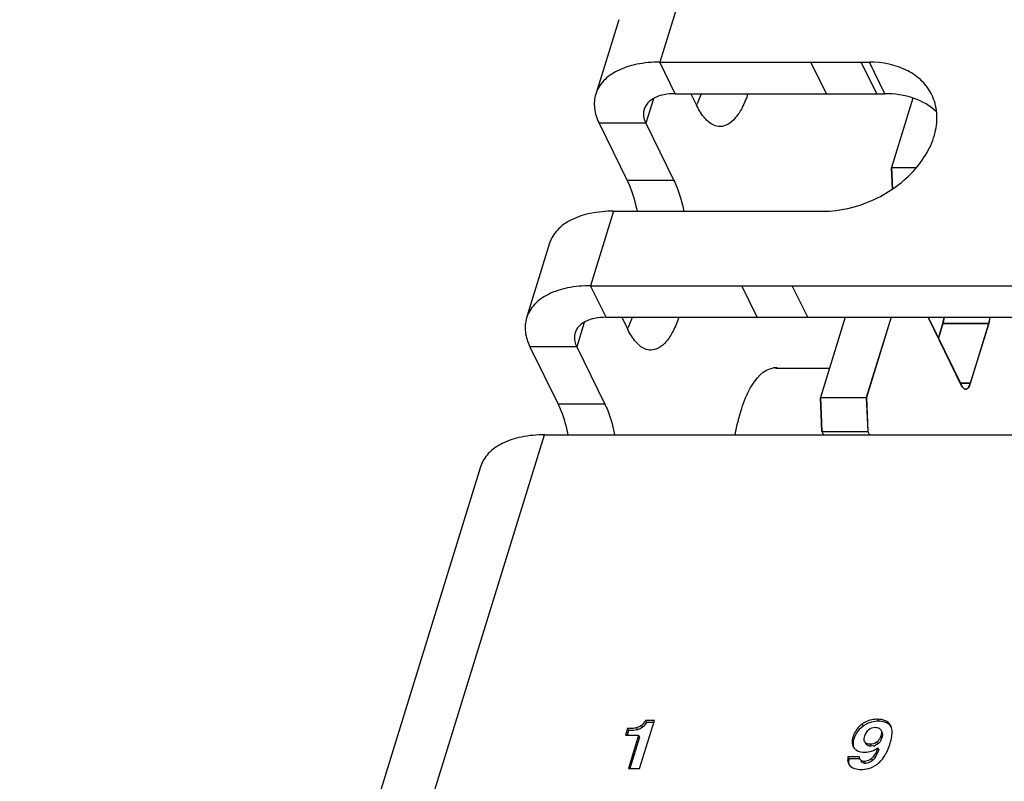
# Model space of a CAD drawing. Units: inches. Extents: x 0 to 34, y 0 to 22.
# Drawn here: x 28.3 to 28.8, y 15.4 to 15.7 of the extents above; entities that cross this region are included whole.
import ezdxf

# ---------------------------------------------------------------- set-up
doc = ezdxf.new("R2010")
doc.units = ezdxf.units.IN
doc.header["$LTSCALE"] = 1.87
doc.header["$MEASUREMENT"] = 0
doc.layers.get('0').update_dxf_attribs({"linetype": 'CONTINUOUS'})
doc.layers.add('02___PRT_ALL_AXES', color=7, linetype='CONTINUOUS')

msp = doc.modelspace()

# ---------------------------------------------------------------- linework, layer by layer
at = {"color": 9, "linetype": 'CONTINUOUS'}
for p, q in [((28.6365873205, 15.7627686535), (28.6251511162, 15.725761083)), ((28.6328372105, 15.7100984696), (28.6251511162, 15.725761083)), ((28.7079000553, 15.7100984696), (28.700213961, 15.725761083)), ((28.7329210035, 15.7100984696), (28.7252349093, 15.725761083)), ((28.7369098504, 15.7100984696), (28.7292237561, 15.725761083)), ((28.6220294195, 15.7075298465), (28.6182855776, 15.6954147696)), ((28.6182855776, 15.6954147696), (28.5950777415, 15.6954147696)), ((28.6322166234, 15.6670262828), (28.6090087874, 15.6670262828)), ((28.6022787077, 15.6517459419), (28.5908425034, 15.6147383714)), ((28.5985285977, 15.599075758), (28.5908425034, 15.6147383714)), ((28.6735914425, 15.599075758), (28.6659053482, 15.6147383714)), ((28.6986123908, 15.599075758), (28.6909262965, 15.6147383714)), ((28.5877208067, 15.5965071348), (28.5839769648, 15.584392058)), ((28.7885890875, 15.5960083381), (28.7657467748, 15.5960083381)), ((28.5839769648, 15.584392058), (28.5607691287, 15.584392058)), ((28.7794161081, 15.5663245657), (28.7744832944, 15.5663245657)), ((28.5979080107, 15.5560035712), (28.5747001746, 15.5560035712)), ((28.3392531003, 14.8005947643), (28.5679700949, 15.5407232303)), ((28.7332196852, 15.3994845784), (28.7337000661, 15.398505665)), ((28.613643292, 15.3952732877), (28.6141236729, 15.3942943743)), ((28.6161365808, 15.3964697051), (28.6166169617, 15.3954907918)), ((28.7256150893, 15.3971022947), (28.7260954702, 15.3961233814)), ((28.7396644979, 15.3965837818), (28.7398639374, 15.3961773668)), ((28.7210800872, 15.3907916943), (28.7215604681, 15.3898127809)), ((28.7349975564, 15.3913444206), (28.7354779373, 15.3903655072)), ((28.7273982079, 15.3875137364), (28.7275705404, 15.3871625597)), ((28.7296507045, 15.3871068484), (28.7301310854, 15.3861279351)), ((28.7328065908, 15.3880783083), (28.7332869717, 15.387099395)), ((28.7303450764, 15.3800567115), (28.7308254573, 15.3790777981)), ((28.726760132, 15.3785814565), (28.7272405129, 15.3776025431))]:
    msp.add_line(p, q, dxfattribs=at)
at = {"color": 7, "linetype": 'CONTINUOUS'}
for p, q in [((28.6048365357, 15.7468359913), (28.5934003315, 15.7098284208)), ((28.6251511162, 15.725761083), (28.7292237561, 15.725761083)), ((28.6457471004, 15.7099905325), (28.6437846184, 15.7050184913)), ((28.7508166724, 15.7078070621), (28.7401975324, 15.6734435122)), ((28.5950777415, 15.6954147696), (28.6090087874, 15.6670262828)), ((28.740676984, 15.662747308), (28.7401975324, 15.6734435122)), ((28.7401975324, 15.6734435122), (28.7525373407, 15.6734435122)), ((28.6022787077, 15.6517459419), (28.7063513476, 15.6517459419)), ((28.570527923, 15.6358132797), (28.5590917187, 15.5988057092)), ((28.5908425034, 15.6147383714), (28.8979837089, 15.6147383714)), ((28.6114384877, 15.5989678209), (28.6094760056, 15.5939957797)), ((28.7172161581, 15.599075758), (28.7049118865, 15.5592591205)), ((28.7400584708, 15.599075758), (28.7277541992, 15.5592591205)), ((28.7584113436, 15.599075758), (28.7751081696, 15.565051204)), ((28.763494007, 15.5887183788), (28.7657467748, 15.5960083381)), ((28.7657467748, 15.5960083381), (28.7663262143, 15.5990620545)), ((28.7794161081, 15.5663245657), (28.7885890875, 15.5960083381)), ((28.7885890875, 15.5960083381), (28.789168527, 15.5990620545)), ((28.5607691287, 15.584392058), (28.5747001746, 15.5560035712)), ((28.7785038663, 15.5643367784), (28.7794161081, 15.5663245657)), ((28.7751081696, 15.565051204), (28.7754802576, 15.5644022631)), ((28.7754802576, 15.5644022631), (28.7763484235, 15.5635328977)), ((28.7763484235, 15.5635328977), (28.7770168969, 15.5633453181)), ((28.7056675931, 15.542399878), (28.7049118865, 15.5592591205)), ((28.7049118865, 15.5592591205), (28.7277541992, 15.5592591205)), ((28.7277541992, 15.5592591205), (28.7285099057, 15.542399878)), ((28.7056675931, 15.542399878), (28.7064903722, 15.5407232303)), ((28.7056675931, 15.542399878), (28.7285099057, 15.542399878)), ((28.7285099057, 15.542399878), (28.7293326849, 15.5407232303)), ((28.5679700949, 15.5407232303), (28.8751113004, 15.5407232303)), ((28.5362193102, 15.5247905681), (28.3075023155, 14.7846621021)), ((28.6091944599, 15.3948450236), (28.6081799789, 15.3915621618)), ((28.6091944599, 15.3948450236), (28.6096748408, 15.3938661103)), ((28.6151698659, 15.3751143522), (28.622535206, 15.3989486016)), ((28.618182751, 15.3989486016), (28.6186631319, 15.3979696883)), ((28.622535206, 15.3989486016), (28.618182751, 15.3989486016)), ((28.6222326989, 15.3979696883), (28.6186631319, 15.3979696883)), ((28.7260954702, 15.3961233814), (28.7242291115, 15.3944937641)), ((28.7348221734, 15.3944095415), (28.7350164113, 15.3940895028)), ((28.7398818407, 15.3961861525), (28.7396644979, 15.3965837818)), ((28.6081799789, 15.3915621618), (28.6146791186, 15.3915621618)), ((28.6096748408, 15.3938661103), (28.6089628669, 15.3915621618)), ((28.6146791186, 15.3915621618), (28.609596361, 15.3751143522)), ((28.6151594995, 15.3905832485), (28.610379249, 15.3751143522)), ((28.6146791186, 15.3915621618), (28.6151594995, 15.3905832485)), ((28.726664991, 15.3900003677), (28.7269260263, 15.3912271752)), ((28.726714342, 15.3889576374), (28.726664991, 15.3900003677)), ((28.7269260263, 15.3912271752), (28.7274071877, 15.3924313224)), ((28.7274071877, 15.3924313224), (28.728416075, 15.3938882898)), ((28.7354956973, 15.393110046), (28.7356531609, 15.3926878307)), ((28.721089536, 15.3860628665), (28.7217272051, 15.3851262511)), ((28.7268830321, 15.3884755748), (28.726714342, 15.3889576374)), ((28.7268830321, 15.3884755748), (28.7270553645, 15.3881243982)), ((28.7270901595, 15.3881414731), (28.7268831288, 15.3884756223)), ((28.7275382893, 15.3876939952), (28.7270901595, 15.3881414731)), ((28.7275705404, 15.3871625597), (28.727358187, 15.3874941163)), ((28.7312572127, 15.3862404882), (28.7301310854, 15.3861279351)), ((28.7312838707, 15.3840510197), (28.7334825375, 15.3852309275)), ((28.7332869717, 15.387099395), (28.7322761796, 15.3865562811)), ((28.7334825375, 15.3852309275), (28.7339629184, 15.3842520141)), ((28.7186109375, 15.3808258623), (28.7190913184, 15.379846949)), ((28.7243223025, 15.3808258623), (28.7186109375, 15.3808258623)), ((28.7243223025, 15.379846949), (28.7190913184, 15.379846949)), ((28.7244684051, 15.3798688877), (28.7243223025, 15.3808258623)), ((28.7339629184, 15.3842520141), (28.7328191016, 15.3818359153)), ((28.609596361, 15.3751143522), (28.6151698659, 15.3751143522)), ((28.7188781065, 15.3773612981), (28.7194777965, 15.3764720891)), ((28.7197080587, 15.3762324112), (28.7210431058, 15.3753369785)), ((28.730950283, 15.3758139873), (28.7332046522, 15.3772124162))]:
    msp.add_line(p, q, dxfattribs=at)
at = {"color": 3, "linetype": 'CONTINUOUS'}
for p, q in [((28.6328372105, 15.7100984696), (28.7369098504, 15.7100984696)), ((28.6406767463, 15.7100984696), (28.6436528277, 15.7040338534)), ((28.6182855776, 15.6954147696), (28.6322166234, 15.6670262828)), ((28.5985285977, 15.599075758), (28.9056698032, 15.599075758)), ((28.6063681335, 15.599075758), (28.6093442149, 15.5930111418)), ((28.5839769648, 15.584392058), (28.5979080107, 15.5560035712))]:
    msp.add_line(p, q, dxfattribs=at)
at = {"color": 7, "linetype": 'CONTINUOUS'}
for centre, radius, start, end in [((28.6051567395, 15.7227422508), 0.0424999374, 334.3798785821, 335.352763812), ((28.5708481268, 15.6117195392), 0.0424999373, 334.3798785814, 335.352763813), ((28.733724979, 15.3854256891), 0.0131396357, 118.7537814106, 125.4961625421), ((28.7334447591, 15.3859213377), 0.0125703062, 113.8643632467, 118.7207936043), ((28.7326337091, 15.3899363382), 0.0057798234, 130.3288366056, 136.8626555315), ((28.7349469254, 15.3937711761), 0.0054942783, 19.4578156448, 26.0755237304), ((28.7343883128, 15.3935711084), 0.0060876325, 15.2778434253, 19.4819125002), ((28.7301432261, 15.3916368251), 0.0055101196, 281.6639442948, 292.7740168588), ((28.7263590029, 15.3805251886), 0.0020012723, 199.1439003553, 206.0623513573), ((28.7227309037, 15.3793669516), 0.0043546453, 221.6651220277, 226.0392352558)]:
    msp.add_arc(centre, radius, start, end, dxfattribs=at)
at = {"color": 3, "linetype": 'CONTINUOUS'}
for centre, radius, start, end in [((28.6826437534, 15.5653922736), 0.0085769604, 90.0213782848, 97.1211820107), ((28.6826403596, 15.565401322), 0.0085679113, 84.4221506669, 89.9987062622)]:
    msp.add_arc(centre, radius, start, end, dxfattribs=at)
at = {"color": 7, "linetype": 'CONTINUOUS'}
for points, knots in [([(28.6251511162, 15.725761083), (28.6213291768, 15.725761083), (28.6141314719, 15.7251552754), (28.6044607469, 15.7221141654), (28.59708718, 15.7170665638), (28.5941517981, 15.7122592924), (28.5934006951, 15.7098286907)], [0, 0, 0, 0, 0.3038189785, 0.5699285701, 0.7977680795, 1, 1, 1, 1]), ([(28.7602007627, 15.7095651315), (28.7589773493, 15.7120583701), (28.755553632, 15.7167675313), (28.7454755095, 15.7239172525), (28.7357258481, 15.725761083), (28.7292237561, 15.725761083)], [0, 0, 0, 0, 0.2277280425, 0.4668388034, 1, 1, 1, 1]), ([(28.5934006951, 15.7098286907), (28.5927112158, 15.7075975056), (28.5923369051, 15.7025144955), (28.5939359888, 15.6977414169), (28.5950777415, 15.6954147696)], [0, 0, 0, 0, 0.4739792063, 1, 1, 1, 1]), ([(28.7063513476, 15.6517459419), (28.7145725229, 15.6517459419), (28.7312043576, 15.6556636436), (28.7484942475, 15.6675889984), (28.7580950411, 15.6803177858), (28.7622978712, 15.6903705495), (28.7632708727, 15.700458194), (28.761564365, 15.706786197), (28.7602007627, 15.7095651315)], [0, 0, 0, 0, 0.2703115843, 0.5444753763, 0.6724720585, 0.790263941, 0.8982214453, 1, 1, 1, 1]), ([(28.6090087874, 15.6670262828), (28.6095364507, 15.665951018), (28.6116739771, 15.6610518955), (28.6130776719, 15.6558575627), (28.6138988123, 15.6517975811)], [0, 0, 0, 0, 0.2243014427, 1, 1, 1, 1]), ([(28.6022787077, 15.6517459419), (28.5984567683, 15.6517459419), (28.5912590633, 15.6511401343), (28.5815883384, 15.6480990243), (28.5742147715, 15.6430514227), (28.5712793896, 15.6382441514), (28.5705282866, 15.6358135496)], [0, 0, 0, 0, 0.3038189785, 0.5699285701, 0.7977680795, 1, 1, 1, 1]), ([(28.5908425034, 15.6147383714), (28.587020564, 15.6147383714), (28.5798228591, 15.6141325638), (28.5701521341, 15.6110914538), (28.5627785672, 15.6060438522), (28.5598431853, 15.6012365808), (28.5590920824, 15.5988059791)], [0, 0, 0, 0, 0.3038189785, 0.5699285701, 0.7977680795, 1, 1, 1, 1]), ([(28.5590920824, 15.5988059791), (28.558402603, 15.596574794), (28.5580282923, 15.5914917839), (28.5596273761, 15.5867187053), (28.5607691287, 15.584392058)], [0, 0, 0, 0, 0.4739792063, 1, 1, 1, 1]), ([(28.5747001746, 15.5560035712), (28.5752278379, 15.5549283064), (28.5773653643, 15.5500291839), (28.5787690592, 15.5448348511), (28.5795901996, 15.5407748695)], [0, 0, 0, 0, 0.2243014427, 1, 1, 1, 1]), ([(28.5679700949, 15.5407232303), (28.5641481555, 15.5407232303), (28.5569504506, 15.5401174227), (28.5472797256, 15.5370763127), (28.5399061587, 15.5320287111), (28.5369707768, 15.5272214398), (28.5362196739, 15.524790838)], [0, 0, 0, 0, 0.3038189785, 0.5699285701, 0.7977680795, 1, 1, 1, 1]), ([(28.7332196852, 15.3994845784), (28.7325240975, 15.3994845784), (28.7298444396, 15.3993089462), (28.7272324917, 15.3982543085), (28.7256150893, 15.3971022947)], [0, 0, 0, 0, 0.2594200576, 1, 1, 1, 1]), ([(28.7396644979, 15.3965837818), (28.7390920047, 15.3975266081), (28.7370787766, 15.3992053229), (28.7345584543, 15.3994845784), (28.7332196852, 15.3994845784)], [0, 0, 0, 0, 0.4517278605, 1, 1, 1, 1]), ([(28.613643292, 15.3952732877), (28.6133755521, 15.3951912947), (28.6119126389, 15.3948733976), (28.6104073094, 15.3948450236), (28.6091944599, 15.3948450236)], [0, 0, 0, 0, 0.1875680283, 1, 1, 1, 1]), ([(28.618182751, 15.3989486016), (28.6180236855, 15.3986751427), (28.6174577243, 15.3977651784), (28.6167550607, 15.3969094454), (28.6161365808, 15.3964697051)], [0, 0, 0, 0, 0.2942223526, 1, 1, 1, 1]), ([(28.6186631319, 15.3979696883), (28.6182637353, 15.397283062), (28.6176580339, 15.3963728236), (28.6168472136, 15.3956545013), (28.6166169617, 15.3954907918)], [0, 0, 0, 0, 0.7376451971, 1, 1, 1, 1]), ([(28.7256150893, 15.3971022947), (28.7250709675, 15.3967147377), (28.723048586, 15.3950406572), (28.721655823, 15.3926547758), (28.7210800872, 15.3907916943)], [0, 0, 0, 0, 0.2551650769, 1, 1, 1, 1]), ([(28.7337000661, 15.398505665), (28.7332270347, 15.398505665), (28.7314040664, 15.3984223136), (28.7295950402, 15.3979634371), (28.7283591543, 15.3974169553)], [0, 0, 0, 0, 0.2592879407, 1, 1, 1, 1]), ([(28.7321650646, 15.3954982458), (28.7324541993, 15.3954982458), (28.7334221981, 15.3954453169), (28.7344168287, 15.394964744), (28.7348221734, 15.3944095415)], [0, 0, 0, 0, 0.2960745138, 1, 1, 1, 1]), ([(28.7377289196, 15.3977426465), (28.7374487688, 15.3978732276), (28.736161422, 15.3983632914), (28.7347642916, 15.398505665), (28.7337000661, 15.398505665)], [0, 0, 0, 0, 0.2250677907, 1, 1, 1, 1]), ([(28.7395702181, 15.3876595755), (28.7397981247, 15.3883970813), (28.7404490795, 15.390824668), (28.7407252717, 15.3934785332), (28.7402608046, 15.3951751998)], [0, 0, 0, 0, 0.3049838936, 1, 1, 1, 1]), ([(28.7210800872, 15.3907916943), (28.7209408443, 15.3903411041), (28.7205461355, 15.3888079406), (28.7205994535, 15.3870734941), (28.721094255, 15.3860651822)], [0, 0, 0, 0, 0.2957220944, 1, 1, 1, 1]), ([(28.7215604681, 15.3898127809), (28.721436851, 15.3894127556), (28.7210765249, 15.3880290532), (28.7210459129, 15.3865022989), (28.7213838955, 15.3855414268)], [0, 0, 0, 0, 0.2913090677, 1, 1, 1, 1]), ([(28.7349975564, 15.3913444206), (28.734885853, 15.3909829482), (28.7344324715, 15.3897438491), (28.7335964496, 15.3885996653), (28.7328065908, 15.3880783083)], [0, 0, 0, 0, 0.2855928395, 1, 1, 1, 1]), ([(28.7354779373, 15.3903655072), (28.7353863692, 15.3900691927), (28.7349467404, 15.3888286584), (28.7341320449, 15.387657197), (28.7332869717, 15.387099395)], [0, 0, 0, 0, 0.2344739076, 1, 1, 1, 1]), ([(28.7350156354, 15.394089122), (28.7351025761, 15.3939119556), (28.7353951501, 15.3930180435), (28.7352134616, 15.3920430901), (28.7349975564, 15.3913444206)], [0, 0, 0, 0, 0.2125190285, 1, 1, 1, 1]), ([(28.7217272051, 15.3851262511), (28.7220220901, 15.384794493), (28.7235002422, 15.3834965503), (28.7255814898, 15.3831205158), (28.7270796176, 15.3831205158)], [0, 0, 0, 0, 0.228563643, 1, 1, 1, 1]), ([(28.7296507045, 15.3871068484), (28.7294390957, 15.3871068484), (28.7287054241, 15.3871410292), (28.7279568732, 15.3873754831), (28.7275382893, 15.3876939952)], [0, 0, 0, 0, 0.2868898433, 1, 1, 1, 1]), ([(28.7301310854, 15.3861279351), (28.7298688154, 15.3861279351), (28.7289380996, 15.3861727808), (28.7279819868, 15.3866265724), (28.7275705404, 15.3871625597)], [0, 0, 0, 0, 0.27961447, 1, 1, 1, 1]), ([(28.7334825375, 15.3852309275), (28.7332387876, 15.3846509162), (28.7324045161, 15.3828187932), (28.731369355, 15.3810026115), (28.7303450764, 15.3800567115)], [0, 0, 0, 0, 0.3109396024, 1, 1, 1, 1]), ([(28.7369030577, 15.381504143), (28.7371705873, 15.3819469273), (28.7382554405, 15.383907941), (28.739061783, 15.3860142789), (28.7395702181, 15.3876595755)], [0, 0, 0, 0, 0.2310132099, 1, 1, 1, 1]), ([(28.7186109375, 15.3808258623), (28.7185433366, 15.380501676), (28.7183628109, 15.3793502032), (28.7185087405, 15.3781139875), (28.7188781065, 15.3773612981)], [0, 0, 0, 0, 0.2831405985, 1, 1, 1, 1]), ([(28.7190913184, 15.379846949), (28.7190454235, 15.3796268557), (28.7189074432, 15.3788190676), (28.7189044172, 15.3779798151), (28.7190198582, 15.3773955795)], [0, 0, 0, 0, 0.2740598452, 1, 1, 1, 1]), ([(28.726760132, 15.3785814565), (28.7265043038, 15.3785814565), (28.7256747938, 15.3786182121), (28.7248178552, 15.3791229785), (28.724561227, 15.3796459316)], [0, 0, 0, 0, 0.3051547998, 1, 1, 1, 1]), ([(28.7303450764, 15.3800567115), (28.7300878667, 15.3798191837), (28.7290658065, 15.3789969667), (28.7277200319, 15.3785814565), (28.726760132, 15.3785814565)], [0, 0, 0, 0, 0.2672569316, 1, 1, 1, 1]), ([(28.7270796176, 15.3831205158), (28.7281395613, 15.3831205158), (28.7295898778, 15.3833822968), (28.73093435, 15.3838995712), (28.7312838707, 15.3840510197)], [0, 0, 0, 0, 0.7356299228, 1, 1, 1, 1]), ([(28.7332046522, 15.3772124162), (28.7335580069, 15.3774884296), (28.7349898332, 15.3787333981), (28.7361551468, 15.3802662866), (28.7369030577, 15.381504143)], [0, 0, 0, 0, 0.2366567149, 1, 1, 1, 1]), ([(28.7210431058, 15.3753369785), (28.7213243435, 15.375207333), (28.7226733978, 15.3747132575), (28.7241308022, 15.374595124), (28.7252525412, 15.374595124)], [0, 0, 0, 0, 0.2163455494, 1, 1, 1, 1]), ([(28.7272405129, 15.3776025431), (28.7270015683, 15.3776025431), (28.7261743833, 15.3776359971), (28.725306498, 15.3781309323), (28.7250418866, 15.3786671861)], [0, 0, 0, 0, 0.2855010961, 1, 1, 1, 1]), ([(28.7252525412, 15.374595124), (28.7257643876, 15.374595124), (28.7277135066, 15.3746853367), (28.7296509418, 15.3751947752), (28.730950283, 15.3758139873)], [0, 0, 0, 0, 0.2623252134, 1, 1, 1, 1])]:
    msp.add_open_spline(points, degree=3, knots=knots, dxfattribs=at)
at = {"color": 3, "linetype": 'CONTINUOUS'}
for points, knots in [([(28.6328372105, 15.7100984696), (28.6309875527, 15.7100984696), (28.6275042499, 15.7098053451), (28.6228244385, 15.7083330821), (28.6192562421, 15.7058899955), (28.6178366985, 15.7035630305), (28.61747332, 15.7023867348)], [0, 0, 0, 0, 0.3038316716, 0.569930944, 0.7977677053, 1, 1, 1, 1]), ([(28.6689549365, 15.7099905325), (28.6681598162, 15.7076494267), (28.6664548164, 15.7034462423), (28.6631654006, 15.6982104448), (28.6594262861, 15.694721825), (28.6564352007, 15.693797387), (28.6550880847, 15.6937974739)], [0, 0, 0, 0, 0.3300389386, 0.6028087902, 0.8201778225, 1, 1, 1, 1]), ([(28.7626263469, 15.7010460629), (28.7594748476, 15.7040573505), (28.751151186, 15.7088005899), (28.7418042257, 15.7100984696), (28.7369098504, 15.7100984696)], [0, 0, 0, 0, 0.4710642718, 1, 1, 1, 1]), ([(28.61747332, 15.7023867348), (28.617308222, 15.7018522948), (28.616851303, 15.6995039443), (28.6174861901, 15.69704375), (28.6182855776, 15.6954147696)], [0, 0, 0, 0, 0.2356279338, 1, 1, 1, 1]), ([(28.6550880847, 15.6937974739), (28.6540409382, 15.6937975414), (28.6511091382, 15.6944864347), (28.6469415304, 15.6981290898), (28.6447252898, 15.7018484054), (28.6436528277, 15.7040338534)], [0, 0, 0, 0, 0.1958916503, 0.5445901317, 1, 1, 1, 1]), ([(28.6322166234, 15.6670262828), (28.6327442868, 15.665951018), (28.6348818132, 15.6610518955), (28.636285508, 15.6558575627), (28.6371066484, 15.6517975811)], [0, 0, 0, 0, 0.2243014427, 1, 1, 1, 1]), ([(28.5985285977, 15.599075758), (28.5966789399, 15.599075758), (28.5931956372, 15.5987826335), (28.5885158257, 15.5973103705), (28.5849476293, 15.5948672839), (28.5835280858, 15.5925403189), (28.5831647072, 15.5913640232)], [0, 0, 0, 0, 0.3038316716, 0.569930944, 0.7977677053, 1, 1, 1, 1]), ([(28.6346463237, 15.5989678209), (28.6338512035, 15.5966267151), (28.6321462037, 15.5924235307), (28.6288567878, 15.5871877332), (28.6251176733, 15.5836991134), (28.6221265879, 15.5827746754), (28.6207794719, 15.5827747623)], [0, 0, 0, 0, 0.3300389386, 0.6028087902, 0.8201778225, 1, 1, 1, 1]), ([(28.5831647072, 15.5913640232), (28.5829996092, 15.5908295832), (28.5825426902, 15.5884812327), (28.5831775773, 15.5860210384), (28.5839769648, 15.584392058)], [0, 0, 0, 0, 0.2356279338, 1, 1, 1, 1]), ([(28.6207794719, 15.5827747623), (28.6197323255, 15.5827748298), (28.6168005255, 15.5834637231), (28.6126329176, 15.5871063782), (28.610416677, 15.5908256938), (28.6093442149, 15.5930111418)], [0, 0, 0, 0, 0.1958916503, 0.5445901317, 1, 1, 1, 1]), ([(28.6626755043, 15.5408087853), (28.6634481184, 15.5452204155), (28.6654011923, 15.5533502936), (28.6700960275, 15.5652591449), (28.6766619475, 15.5732892781), (28.6815804819, 15.5739030728)], [0, 0, 0, 0, 0.339618887, 0.6241418065, 1, 1, 1, 1]), ([(28.5979080107, 15.5560035712), (28.598435674, 15.5549283064), (28.6005732004, 15.5500291839), (28.6019768952, 15.5448348511), (28.6027980356, 15.5407748695)], [0, 0, 0, 0, 0.2243014427, 1, 1, 1, 1])]:
    msp.add_open_spline(points, degree=3, knots=knots, dxfattribs=at)
at = {"color": 7, "linetype": 'CONTINUOUS'}
for points in [[(28.7770168969, 15.5633453181), (28.7776126282, 15.5633463308), (28.7781623247, 15.5638486737), (28.7785038663, 15.5643367784)], [(28.6141236729, 15.3942943743), (28.6126991741, 15.3938581344), (28.6111646401, 15.3938661103), (28.6096748408, 15.3938661103)], [(28.6161365808, 15.3964697051), (28.6153852932, 15.3959355384), (28.6145247147, 15.3955432155), (28.613643292, 15.3952732877)], [(28.6166169617, 15.3954907918), (28.6158656741, 15.3949566251), (28.6150050956, 15.3945643022), (28.6141236729, 15.3942943743)], [(28.7242291115, 15.3944937641), (28.723005011, 15.3931794218), (28.7220907572, 15.391528797), (28.7215604681, 15.3898127809)], [(28.7288931603, 15.3943425445), (28.7297749905, 15.3950910529), (28.731008393, 15.3954982458), (28.7321650646, 15.3954982458)], [(28.7400599863, 15.395740322), (28.7395037307, 15.3966004507), (28.7386573435, 15.3973098986), (28.7377289196, 15.3977426465)], [(28.7356531609, 15.3926878307), (28.7358538148, 15.3919379024), (28.7357071403, 15.3911072083), (28.7354779373, 15.3903655072)], [(28.7328065908, 15.3880783083), (28.7318879846, 15.3874719698), (28.7307513787, 15.3871068484), (28.7296507045, 15.3871068484)], [(28.7328191016, 15.3818359153), (28.7322792599, 15.3808381976), (28.7316588533, 15.379847422), (28.7308254573, 15.3790777981)], [(28.7308254573, 15.3790777981), (28.7298761291, 15.3782011133), (28.7285327205, 15.3776025431), (28.7272405129, 15.3776025431)]]:
    msp.add_open_spline(points, degree=3, dxfattribs=at)
at = {"layer": '02___PRT_ALL_AXES', "color": 7, "linetype": 'CONTINUOUS'}
for p, q in [((28.7508166941, 15.707807056), (28.7401975048, 15.673443347)), ((28.7401975048, 15.673443347), (28.7406769503, 15.6627472815)), ((28.7401975048, 15.673443347), (28.7525371858, 15.673443347)), ((28.7172161817, 15.599075758), (28.704911859, 15.5592589553)), ((28.7399848095, 15.599075758), (28.7276804868, 15.5592589553)), ((28.7750344572, 15.5650510388), (28.7583375501, 15.599075758)), ((28.7657467473, 15.5960081728), (28.7634940215, 15.5887183494)), ((28.7663231769, 15.5990385933), (28.7657467473, 15.5960081728)), ((28.7885153751, 15.5960081728), (28.7793423957, 15.5663244005)), ((28.7890918047, 15.5990385933), (28.7885153751, 15.5960081728)), ((28.6826405531, 15.5738117838), (28.7094089996, 15.5738117838)), ((28.7754643271, 15.5643205821), (28.7750344572, 15.5650510388)), ((28.776317092, 15.5635105959), (28.7754643271, 15.5643205821)), ((28.7764907695, 15.5634301012), (28.776317092, 15.5635105959)), ((28.7769338711, 15.563343973), (28.7764907695, 15.5634301012)), ((28.704911859, 15.5592589553), (28.7056675656, 15.5423997128)), ((28.704911859, 15.5592589553), (28.7276804868, 15.5592589553)), ((28.7276804868, 15.5592589553), (28.7284361933, 15.5423997128)), ((28.7056675656, 15.5423997128), (28.7064902637, 15.5407232303)), ((28.7056675656, 15.5423997128), (28.7284361933, 15.5423997128)), ((28.7284361933, 15.5423997128), (28.7292588914, 15.5407232303))]:
    msp.add_line(p, q, dxfattribs=at)
at = {"layer": '02___PRT_ALL_AXES', "color": 9, "linetype": 'CONTINUOUS'}
for p, q in [((28.7657467473, 15.5960081728), (28.7885153751, 15.5960081728)), ((28.7744833754, 15.5663244005), (28.7793423957, 15.5663244005))]:
    msp.add_line(p, q, dxfattribs=at)
at = {"layer": '02___PRT_ALL_AXES', "color": 7, "linetype": 'CONTINUOUS'}
msp.add_open_spline([(28.7793423957, 15.5663244005), (28.779210594, 15.5658978901), (28.7789205614, 15.5651289928), (28.7783560809, 15.5641651055), (28.7777050414, 15.5635152118), (28.7771715067, 15.5633425732), (28.7769338711, 15.563343973)], degree=3, knots=[0, 0, 0, 0, 0.3310784939, 0.6067874991, 0.8237557218, 1, 1, 1, 1], dxfattribs=at)

doc.saveas('drawing.dxf')
